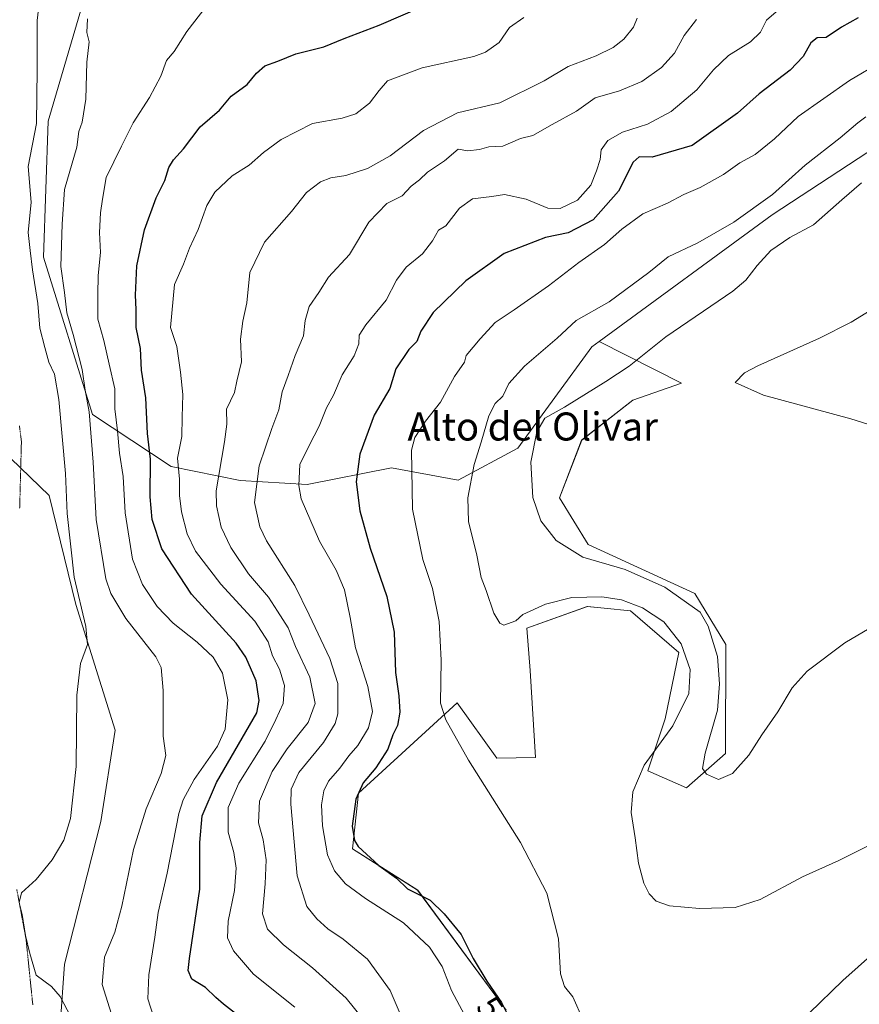
# Model space of a CAD drawing. Units: metres. Extents: x 573400 to 576851, y 4721881 to 4724231.
# Drawn here: x 574622 to 574862, y 4722791 to 4723072 of the extents above; entities that cross this region are included whole.
import ezdxf
from ezdxf.enums import TextEntityAlignment as Align

# ---------------------------------------------------------------- set-up
doc = ezdxf.new("R2010")
doc.units = ezdxf.units.M
doc.header["$MEASUREMENT"] = 0
doc.linetypes.add('TRAZOS2', pattern=[0.375, 0.25, -0.125])
for name, color, linetype, lineweight in [('Arbolado forestal CxS', 92, 'Continuous', 0), ('Cultivos herbáceos CxS', 92, 'Continuous', 0), ('Curva de nivel maestra', 36, 'Continuous', 30), ('Curva de nivel normal', 36, 'Continuous', 0), ('Matorral CxS', 135, 'Continuous', 0), ('Rótulo de curva de nivel directora', 19, 'Continuous', 0), ('Texto cartográfico', 19, 'Continuous', 0), ('Vía pecuaria eje', 92, 'TRAZOS2', 0)]:
    doc.layers.add(name, color=color, linetype=linetype, lineweight=lineweight)
doc.styles.add('Arial', font='arial.ttf', dxfattribs={"height": 0.2})

# ---------------------------------------------------------------- blocks, each defined once
blk = doc.blocks.new('*U151')
at = {"layer": 'Cultivos herbáceos CxS', "color": 92, "linetype": 'Continuous', "lineweight": 0}
blk.add_polyline3d([(574761.0527, 4722789.3777, 500.3058), (574735.7641, 4722823.5957, 499.4002), (574717.1679, 4722835.3905, 499.1227), (574718.8339, 4722851.3025, 501.3097), (574747.0313, 4722877.1463, 506.5319), (574758.3709, 4722861.2949, 506.1834), (574769.3781, 4722861.5087, 507.2316), (574767.8555, 4722886.3561, 507.1706), (574766.9527, 4722898.4307, 508.3542), (574784.2157, 4722904.5963, 508.3085), (574788.9837, 4722904.1197, 508.3556), (574796.5469, 4722903.3629, 508.5575), (574810.3363, 4722891.4435, 509.8281), (574806.4099, 4722872.5357, 509.9626), (574801.4775, 4722857.7383, 511.8146), (574812.5757, 4722852.8065, 513.9397), (574823.6729, 4722862.6715, 515.68), (574823.7949, 4722893.7939, 516.4485), (574814.9233, 4722908.3701, 516.1674), (574784.5041, 4722922.3127, 516.0836), (574776.2657, 4722935.6215, 517.0659), (574782.6035, 4722952.0987, 517.8409), (574797.1795, 4722963.5061, 518.2833), (574811.0909, 4722968.3493, 518.4941), (574787.5681, 4722980.2585, 513.7575), (574837.0497, 4723016.4013, 513.5759), (574888.6293, 4723050.2223, 516.184)], dxfattribs=at)
blk = doc.blocks.new('*U168')
at = {"layer": 'Curva de nivel normal', "color": 36, "linetype": 'Continuous', "lineweight": 0}
blk.add_polyline3d([(574700.71, 4722790.25, 480), (574688.86, 4722799.69, 480), (574683.12, 4722806.29, 480), (574681.49, 4722809.99, 480), (574681.62, 4722814.79, 480), (574683.4, 4722823.5, 480), (574683.96, 4722829.9, 480), (574683.26, 4722834.37, 480), (574681.67, 4722840.17, 480), (574681.63, 4722847.2, 480), (574684.71, 4722854.18, 480), (574692.18, 4722866.21, 480), (574695.26, 4722872.33, 480), (574697.36, 4722876.9, 480), (574697.74, 4722882.1, 480), (574696.27, 4722886.71, 480), (574694.34, 4722890.57, 480), (574693.06, 4722894.48, 480), (574689.22, 4722900.45, 480), (574679.5, 4722910.99, 480), (574672.29, 4722920.44, 480), (574669.93, 4722925.36, 480), (574668.32, 4722931.64, 480), (574667.7, 4722936.32, 480), (574667.74, 4722940.94, 480), (574667.16, 4722946.98, 480), (574668.38, 4722953.1, 480), (574668.53, 4722958.64, 480), (574668.7, 4722965.1, 480), (574668.07, 4722971.56, 480), (574666.99, 4722978.88, 480), (574665.17, 4722984.26, 480), (574666.29, 4722996.56, 480), (574668.84, 4723002.36, 480), (574670.64, 4723006.88, 480), (574673.06, 4723012.22, 480), (574675.52, 4723019.13, 480), (574677.86, 4723022.92, 480), (574682.81, 4723027.57, 480), (574687.64, 4723030.58, 480), (574691.77, 4723034.27, 480), (574696.77, 4723037.97, 480), (574705.71, 4723042.54, 480), (574714.21, 4723043.99, 480), (574718.14, 4723045.26, 480), (574722.04, 4723048.35, 480), (574724.78, 4723051.92, 480), (574727.16, 4723054.65, 480), (574737.06, 4723058.37, 480), (574751.77, 4723061.6, 480), (574755.15, 4723062.84, 480), (574759.08, 4723065.67, 480), (574762, 4723069.95, 480), (574766.08, 4723072.75, 480)], dxfattribs=at)
blk = doc.blocks.new('*U176')
at = {"layer": 'Curva de nivel normal', "color": 36, "linetype": 'Continuous', "lineweight": 0}
blk.add_polyline3d([(574750.63, 4722785.22, 495), (574745.4, 4722795.03, 495), (574742.74, 4722801.86, 495), (574739.15, 4722807.34, 495), (574731.75, 4722814.31, 495), (574720.9, 4722821.22, 495), (574715.12, 4722825.46, 495), (574712, 4722829.18, 495), (574710.05, 4722833.72, 495), (574708.57, 4722842, 495), (574708.34, 4722848.02, 495), (574708.98, 4722851.96, 495), (574710.3, 4722854.72, 495), (574713.49, 4722858.45, 495), (574716.09, 4722861.98, 495), (574718.7, 4722864.94, 495), (574721.7, 4722869.94, 495), (574722.84, 4722874.67, 495), (574721.52, 4722881.78, 495), (574717.98, 4722892.8, 495), (574716.46, 4722901.45, 495), (574714.83, 4722909.41, 495), (574712.53, 4722914.95, 495), (574707.68, 4722923.28, 495), (574702.52, 4722935.37, 495), (574701.82, 4722939.15, 495), (574702.11, 4722945.2, 495), (574704.8, 4722950.56, 495), (574707.62, 4722956.07, 495), (574709.77, 4722961.32, 495), (574711.77, 4722964.98, 495), (574714.17, 4722970.77, 495), (574717.61, 4722976.21, 495), (574718.96, 4722979.61, 495), (574719.05, 4722982.09, 495), (574720.95, 4722985.02, 495), (574726.77, 4722992.08, 495), (574729.76, 4722997.82, 495), (574732.44, 4723001.48, 495), (574737.18, 4723005.34, 495), (574739.99, 4723009.05, 495), (574741.69, 4723012.05, 495), (574743.77, 4723013.29, 495), (574747.74, 4723018.31, 495), (574751.43, 4723020.97, 495), (574756.92, 4723021.64, 495), (574760.59, 4723022.27, 495), (574766.72, 4723020.87, 495), (574772.92, 4723018.36, 495), (574776.43, 4723018.28, 495), (574781.4, 4723020.65, 495), (574785.25, 4723024.9, 495), (574786.79, 4723028.99, 495), (574787.88, 4723032.18, 495), (574788.18, 4723034.96, 495), (574790.06, 4723037.68, 495), (574794.28, 4723040.01, 495), (574801.4, 4723042.35, 495), (574808.16, 4723045.94, 495), (574815.48, 4723052.09, 495), (574820.25, 4723057.84, 495), (574824.54, 4723061.92, 495), (574830.79, 4723065.84, 495), (574833.7, 4723068.58, 495), (574835.42, 4723072.01, 495), (574838.82, 4723074.97, 495)], dxfattribs=at)
blk = doc.blocks.new('*U184')
at = {"layer": 'Curva de nivel normal', "color": 36, "linetype": 'Continuous', "lineweight": 0}
blk.add_polyline3d([(574733.64, 4722781.63, 490), (574727.86, 4722794.96, 490), (574721.41, 4722803.9, 490), (574714.49, 4722809.66, 490), (574710.09, 4722812.59, 490), (574706.96, 4722815.46, 490), (574704.1, 4722818.94, 490), (574701.39, 4722827.72, 490), (574699.53, 4722848.2, 490), (574699.67, 4722852.43, 490), (574701.84, 4722857.27, 490), (574708.91, 4722865.81, 490), (574712.17, 4722871.23, 490), (574712.99, 4722874, 490), (574712.99, 4722882.6, 490), (574710.64, 4722889.8, 490), (574704.78, 4722902.26, 490), (574700.68, 4722910.62, 490), (574692.58, 4722923.35, 490), (574690.72, 4722927.32, 490), (574689.19, 4722934.26, 490), (574690.54, 4722944.73, 490), (574694.11, 4722955.47, 490), (574696.1, 4722960.73, 490), (574697.1, 4722965.93, 490), (574698.82, 4722970.59, 490), (574700.81, 4722976.26, 490), (574703.18, 4722981.93, 490), (574703.66, 4722986.26, 490), (574704.82, 4722990.26, 490), (574707.51, 4722994.26, 490), (574710.28, 4722998.59, 490), (574716.29, 4723005.11, 490), (574721.79, 4723014.32, 490), (574726.92, 4723019.64, 490), (574731.31, 4723021.86, 490), (574733.89, 4723024.6, 490), (574736.26, 4723026.4, 490), (574738.56, 4723028.6, 490), (574743.4, 4723031.89, 490), (574747.29, 4723035.15, 490), (574750.07, 4723034.7, 490), (574753.44, 4723035.07, 490), (574756.1, 4723035.89, 490), (574760.1, 4723036.08, 490), (574765.16, 4723038.22, 490), (574768.68, 4723039.05, 490), (574774.16, 4723042.26, 490), (574781.1, 4723046.01, 490), (574786.44, 4723049.81, 490), (574793.44, 4723051.8, 490), (574799.8, 4723054.52, 490), (574805.36, 4723058.47, 490), (574809.15, 4723062.57, 490), (574811.9, 4723067.63, 490), (574815.37, 4723072.18, 490)], dxfattribs=at)

msp = doc.modelspace()

# ---------------------------------------------------------------- linework, layer by layer
at = {"layer": 'Arbolado forestal CxS', "color": 92, "linetype": 'Continuous', "lineweight": 0}
for points in [[(574943.44, 4723203.65, 489.09), (574944.42, 4723200.28, 489.31), (574957, 4723192.96, 491.05), (574940.65, 4723181.92, 493.88), (574906.05, 4723157.31, 496.55), (574894.52, 4723133.53, 495.78), (574891.95, 4723125.26, 496.04), (574883.85, 4723104.29, 498.23), (574870.29, 4723078.4, 500.94), (574887.55, 4723090.73, 501.9), (574906.01, 4723119.75, 498.43), (574926.51, 4723118.1, 500.76), (574929.48, 4723117.86, 500.85), (574957.84, 4723095.66, 501.37), (574959.07, 4723079.63, 504.35), (574930.71, 4723072.23, 513.06), (574888.63, 4723050.22, 516.18), (574837.05, 4723016.4, 513.58), (574787.57, 4722980.26, 513.76)], [(574848.34, 4723184.39, 474.32), (574850.51, 4723174.27, 477.14), (574860.62, 4723159.1, 481.98), (574860.24, 4723136.77, 483.6), (574853.66, 4723137.39, 481.59), (574790.28, 4723128.18, 471.71), (574763.16, 4723115.06, 468.76), (574725.1, 4723111.95, 467.4), (574699.67, 4723113.47, 465.46), (574669.73, 4723099.78, 465.49), (574641.7, 4723082.1, 465.26), (574630.21, 4723043.16, 462.7), (574628.89, 4723004.37, 463.98), (574642.9, 4722959.46, 467.16), (574665.35, 4722944.55, 480.05), (574685.05, 4722940.55, 489.38), (574704.18, 4722939.42, 496.51), (574728.24, 4722944.23, 503.9), (574747.35, 4722940.7, 509.88), (574764.36, 4722949.85, 514.57), (574785.53, 4722978.77, 513.83), (574787.57, 4722980.26, 513.76)], [(574930.71, 4723072.23, 513.06), (574888.63, 4723050.22, 516.18), (574837.05, 4723016.4, 513.58), (574787.57, 4722980.26, 513.76), (574785.53, 4722978.77, 513.83), (574764.36, 4722949.85, 514.57), (574747.35, 4722940.7, 509.88), (574728.24, 4722944.23, 503.9), (574704.18, 4722939.42, 496.51), (574704.18, 4722939.42, 496.51), (574685.05, 4722940.55, 489.38), (574665.35, 4722944.55, 480.05), (574642.9, 4722959.46, 467.16), (574628.89, 4723004.37, 463.98), (574630.21, 4723043.16, 462.7), (574641.7, 4723082.1, 465.26)]]:
    msp.add_polyline3d(points, dxfattribs=at)
at = {"layer": 'Cultivos herbáceos CxS', "color": 92, "linetype": 'Continuous', "lineweight": 0}
for points in [[(574943.44, 4723203.65, 489.09), (574944.42, 4723200.28, 489.31), (574957, 4723192.96, 491.05), (574940.65, 4723181.92, 493.88), (574906.05, 4723157.31, 496.55), (574894.52, 4723133.53, 495.78), (574891.95, 4723125.26, 496.04), (574883.85, 4723104.29, 498.23), (574870.29, 4723078.4, 500.94), (574887.55, 4723090.73, 501.9), (574906.01, 4723119.75, 498.43), (574926.51, 4723118.1, 500.76), (574929.48, 4723117.86, 500.85), (574957.84, 4723095.66, 501.37), (574959.07, 4723079.63, 504.35), (574930.71, 4723072.23, 513.06), (574888.63, 4723050.22, 516.18), (574837.05, 4723016.4, 513.58), (574787.57, 4722980.26, 513.76)], [(574686.37, 4723152.67, 458.34), (574644.12, 4723132.34, 457.65), (574614.54, 4723114.1, 455.55), (574604.82, 4723084.72, 452.88), (574615.79, 4722988.29, 454.41), (574616.76, 4722949.51, 454.72), (574630.51, 4722936.26, 459.46), (574638.11, 4722905.2, 460.32), (574649.33, 4722869.32, 462.75), (574645.27, 4722843.21, 461.64), (574634.94, 4722802.54, 462.53), (574633.68, 4722785.03, 459.35), (574652.05, 4722767.68, 459.81), (574675.5, 4722743.6, 461.78), (574690.86, 4722683.11, 465.16), (574674.57, 4722673.09, 462.57)], [(574787.57, 4722980.26, 513.76), (574811.09, 4722968.35, 518.49), (574797.18, 4722963.51, 518.28), (574782.6, 4722952.1, 517.84), (574776.27, 4722935.62, 517.07), (574784.5, 4722922.31, 516.08), (574814.92, 4722908.37, 516.17), (574823.79, 4722893.79, 516.45), (574823.67, 4722862.67, 515.68), (574812.58, 4722852.81, 513.94), (574801.48, 4722857.74, 511.81), (574806.41, 4722872.54, 509.96), (574810.34, 4722891.44, 509.83), (574796.55, 4722903.36, 508.56), (574788.98, 4722904.12, 508.36), (574784.22, 4722904.6, 508.31), (574766.95, 4722898.43, 508.35), (574767.86, 4722886.36, 507.17), (574769.38, 4722861.51, 507.23), (574758.37, 4722861.29, 506.18), (574747.03, 4722877.15, 506.53), (574718.83, 4722851.3, 501.31), (574717.17, 4722835.39, 499.12), (574735.76, 4722823.6, 499.4), (574761.05, 4722789.38, 500.31)], [(574616.76, 4722949.51, 454.72), (574630.51, 4722936.26, 459.46), (574638.11, 4722905.2, 460.32), (574649.33, 4722869.32, 462.75), (574645.27, 4722843.21, 461.64), (574634.94, 4722802.54, 462.53), (574633.68, 4722785.03, 459.35), (574652.05, 4722767.68, 459.81), (574675.5, 4722743.6, 461.78), (574690.86, 4722683.11, 465.16), (574674.57, 4722673.09, 462.57), (574674.57, 4722673.09, 462.57), (574671.39, 4722676.56, 462.12), (574670.04, 4722678.12, 462.13), (574657.04, 4722695.87, 461.17), (574651.59, 4722703.99, 460.85), (574648.36, 4722709.15, 460.73), (574612.88, 4722782.32, 457.51)]]:
    msp.add_polyline3d(points, dxfattribs=at)
at = {"layer": 'Curva de nivel maestra', "color": 36, "linetype": 'Continuous', "lineweight": 30}
for points in [[(574683.76, 4722788.46, 475), (574680.27, 4722791.1, 475), (574678.13, 4722792.96, 475), (574675.17, 4722795.86, 475), (574671.25, 4722798.19, 475), (574670.22, 4722800.65, 475), (574670.56, 4722804.11, 475), (574673.56, 4722823.9, 475), (574673.51, 4722837.27, 475), (574674.18, 4722844.86, 475), (574678.35, 4722854.37, 475), (574689.78, 4722874.27, 475), (574690.49, 4722877.77, 475), (574689.68, 4722883.42, 475), (574686.68, 4722890.16, 475), (574683.88, 4722894.19, 475), (574671.19, 4722908.11, 475), (574662.67, 4722921.12, 475), (574659.9, 4722929.48, 475), (574659.34, 4722935.91, 475), (574659.48, 4722946.67, 475), (574658.56, 4722954.03, 475), (574658.13, 4722964.18, 475), (574656.88, 4722972.05, 475), (574656.64, 4722978.26, 475), (574655.34, 4722984.22, 475), (574655.33, 4722989.43, 475), (574655.13, 4722993.46, 475), (574655.57, 4723001.9, 475), (574657.72, 4723012.17, 475), (574661.04, 4723021.25, 475), (574663.52, 4723026.25, 475), (574664.7, 4723029.9, 475), (574666.05, 4723032.16, 475), (574668.87, 4723035.23, 475), (574673.62, 4723041.58, 475), (574679.21, 4723046.29, 475), (574682.48, 4723050.3, 475), (574687.1, 4723053.63, 475), (574689.77, 4723056.84, 475), (574692.1, 4723058.95, 475), (574695.81, 4723060.32, 475), (574700.98, 4723062.39, 475), (574708.95, 4723064.36, 475), (574714.8, 4723066.8, 475), (574724.77, 4723070.53, 475), (574737.77, 4723076.15, 475)], [(574861.59, 4723072.7, 500), (574856.78, 4723070.03, 500), (574852.45, 4723067.09, 500), (574849.89, 4723066.94, 500), (574848.08, 4723065.57, 500), (574845.84, 4723061.6, 500), (574842.11, 4723057.76, 500), (574833.25, 4723051.01, 500), (574827.1, 4723045.42, 500), (574814.13, 4723036.25, 500), (574802.72, 4723032.87, 500), (574799.06, 4723033.02, 500), (574797.28, 4723031.45, 500), (574793.1, 4723023.14, 500), (574785.85, 4723015.04, 500), (574778.75, 4723011.3, 500), (574772.26, 4723010, 500), (574760.42, 4723005.37, 500), (574749.52, 4722997.6, 500), (574740.17, 4722988.56, 500), (574736.71, 4722983.25, 500), (574735.5, 4722980.28, 500), (574733.26, 4722977.94, 500), (574729.57, 4722972.51, 500), (574727.78, 4722966.87, 500), (574723.33, 4722959.2, 500), (574719.2, 4722948.12, 500), (574718.22, 4722940.17, 500), (574719.27, 4722931.96, 500), (574722.21, 4722921.24, 500), (574726.93, 4722907.5, 500), (574729.06, 4722897.24, 500), (574729.46, 4722885.73, 500), (574730.4, 4722879.15, 500), (574730.71, 4722874.41, 500), (574730.03, 4722870.6, 500), (574728.69, 4722867.93, 500), (574727.2, 4722863.9, 500), (574723.78, 4722858.59, 500), (574720.15, 4722854.3, 500), (574718.08, 4722849.58, 500), (574717.05, 4722841.88, 500), (574717.69, 4722837.84, 500), (574718.75, 4722836.06, 500), (574724.66, 4722830.72, 500), (574729.74, 4722827.05, 500), (574732.81, 4722823.98, 500), (574739.29, 4722820.79, 500), (574743.34, 4722816.84, 500), (574748.15, 4722810.99, 500), (574751.65, 4722804.15, 500), (574755.49, 4722797.66, 500), (574759.73, 4722791.57, 500), (574762.49, 4722786.08, 500)]]:
    msp.add_polyline3d(points, dxfattribs=at)
at = {"layer": 'Curva de nivel normal', "color": 36, "linetype": 'Continuous', "lineweight": 0}
for points in [[(574636.74, 4722787.43, 460), (574633.64, 4722793.27, 460), (574631.14, 4722796.16, 460), (574626.78, 4722799.36, 460), (574625.04, 4722805.59, 460), (574623.73, 4722810.65, 460), (574622.85, 4722816.68, 460), (574621.91, 4722820.14, 460), (574622.62, 4722822.89, 460), (574626.82, 4722826.68, 460), (574631.4, 4722832.27, 460), (574634.72, 4722837.94, 460), (574636.6, 4722844.08, 460), (574638.2, 4722858.91, 460), (574638.39, 4722879.31, 460), (574639.44, 4722888.34, 460), (574641.42, 4722893.78, 460), (574641.03, 4722898.93, 460), (574637.62, 4722912.95, 460), (574635.67, 4722931.16, 460), (574635.17, 4722942.59, 460), (574633.32, 4722963.68, 460), (574632.04, 4722970.92, 460), (574630.39, 4722974.34, 460), (574629.25, 4722978.54, 460), (574627.83, 4722984.04, 460), (574627.27, 4722991.15, 460), (574625.78, 4723000.7, 460), (574625.09, 4723006.24, 460), (574624.49, 4723011.41, 460), (574625.36, 4723020.09, 460), (574624.53, 4723030.25, 460), (574626.9, 4723042.49, 460), (574627.11, 4723057.91, 460), (574627.06, 4723071.87, 460), (574627.86, 4723078.59, 460)], [(574660.29, 4722787.54, 470), (574658.67, 4722792.6, 470), (574658.95, 4722799.5, 470), (574660.7, 4722810.18, 470), (574661.64, 4722817.23, 470), (574664.23, 4722828.5, 470), (574667.58, 4722845.54, 470), (574668.74, 4722849.43, 470), (574671.89, 4722855.26, 470), (574678.55, 4722864.7, 470), (574680.79, 4722869.63, 470), (574681.5, 4722877.94, 470), (574680.06, 4722885.57, 470), (574677.38, 4722890.14, 470), (574672.81, 4722894.42, 470), (574665.9, 4722899.85, 470), (574661.34, 4722904.6, 470), (574657.13, 4722910.86, 470), (574654.3, 4722918.09, 470), (574652.26, 4722931.32, 470), (574651.68, 4722941.74, 470), (574650.59, 4722948.37, 470), (574650.02, 4722954.74, 470), (574649.23, 4722961.05, 470), (574649.26, 4722966.74, 470), (574647.62, 4722973.77, 470), (574646.12, 4722980.6, 470), (574644.37, 4722986.69, 470), (574644.46, 4722993.65, 470), (574644.47, 4722999.12, 470), (574645.22, 4723005.7, 470), (574644.93, 4723011.41, 470), (574645.15, 4723016.96, 470), (574645.77, 4723020.9, 470), (574646.83, 4723027.08, 470), (574651.15, 4723036.04, 470), (574654.53, 4723042.7, 470), (574659.13, 4723049.92, 470), (574662.38, 4723056.05, 470), (574663.99, 4723060.46, 470), (574666.23, 4723063.05, 470), (574669.82, 4723068.76, 470), (574675.35, 4723075.87, 470)], [(574641.44, 4723072.36, 465), (574641.29, 4723068.46, 465), (574641.93, 4723065.79, 465), (574641.28, 4723060.06, 465), (574641.02, 4723049.45, 465), (574639.9, 4723042.92, 465), (574638.98, 4723040.22, 465), (574638.44, 4723035.78, 465), (574634.85, 4723023.67, 465), (574634.2, 4723013.74, 465), (574633.88, 4723001.72, 465), (574634.85, 4722994.26, 465), (574635.52, 4722988.48, 465), (574637.38, 4722982.29, 465), (574639.97, 4722972.32, 465), (574640.78, 4722966.39, 465), (574641.92, 4722960.17, 465), (574643.07, 4722945.86, 465), (574643.98, 4722929.46, 465), (574646.72, 4722912.54, 465), (574648.16, 4722908.3, 465), (574652.42, 4722901.23, 465), (574661.02, 4722890.26, 465), (574662.46, 4722887.2, 465), (574663.12, 4722880.61, 465), (574663.09, 4722867.59, 465), (574663.82, 4722862.1, 465), (574662.5, 4722856.95, 465), (574658.23, 4722846.81, 465), (574654.56, 4722835.21, 465), (574651.28, 4722819.08, 465), (574649.26, 4722811.6, 465), (574646.29, 4722804.47, 465), (574645.68, 4722796.73, 465), (574648.77, 4722786.74, 465)], [(574721.72, 4722784.93, 485), (574715.32, 4722792.82, 485), (574705.74, 4722801.43, 485), (574697.4, 4722807.98, 485), (574692.85, 4722812.54, 485), (574691.45, 4722816.84, 485), (574692.24, 4722825.47, 485), (574692.47, 4722832.26, 485), (574691.61, 4722837.96, 485), (574690.34, 4722842.86, 485), (574690.61, 4722849.08, 485), (574694.22, 4722857.47, 485), (574698.52, 4722863.98, 485), (574704.5, 4722871.45, 485), (574706.53, 4722876.9, 485), (574704.92, 4722884.48, 485), (574700.91, 4722893.23, 485), (574698.74, 4722898.51, 485), (574695.74, 4722903.32, 485), (574693.12, 4722907.28, 485), (574687.47, 4722913.94, 485), (574682.4, 4722921.5, 485), (574679.6, 4722927.26, 485), (574678.27, 4722933.36, 485), (574678.2, 4722937.59, 485), (574680.62, 4722951.59, 485), (574681.25, 4722956.68, 485), (574681.14, 4722960.95, 485), (574683.41, 4722965.68, 485), (574684.12, 4722968.93, 485), (574685.49, 4722974.42, 485), (574685.14, 4722980.92, 485), (574685.79, 4722986.09, 485), (574686.96, 4722991.26, 485), (574687.79, 4722999.93, 485), (574692.04, 4723008.59, 485), (574699.72, 4723017.4, 485), (574704.05, 4723022.83, 485), (574707.98, 4723025.87, 485), (574710.95, 4723027, 485), (574715.26, 4723027.64, 485), (574721.48, 4723029.69, 485), (574727.94, 4723033.3, 485), (574737.45, 4723040.5, 485), (574747.16, 4723045.55, 485), (574759.19, 4723048.4, 485), (574771.92, 4723054.64, 485), (574778.77, 4723058.81, 485), (574786.77, 4723061.82, 485), (574791.56, 4723064.2, 485), (574794.61, 4723066.6, 485), (574797.37, 4723070, 485), (574798.46, 4723072.6, 485)], [(574868.17, 4723060.07, 505), (574859.11, 4723054.78, 505), (574844.48, 4723044.52, 505), (574837.65, 4723038.16, 505), (574832.15, 4723033.63, 505), (574827.76, 4723031.23, 505), (574823.09, 4723027.96, 505), (574816.43, 4723024.22, 505), (574811.76, 4723022.22, 505), (574807.1, 4723019.79, 505), (574800.1, 4723016.72, 505), (574794.09, 4723012.37, 505), (574789.1, 4723007.98, 505), (574781.77, 4723002.8, 505), (574773.14, 4722996.16, 505), (574763.28, 4722989.28, 505), (574757.88, 4722985.66, 505), (574753.63, 4722981, 505), (574749.59, 4722976.26, 505), (574749.16, 4722974.34, 505), (574746.24, 4722970.31, 505), (574742.3, 4722962.94, 505), (574738.02, 4722957.55, 505), (574734.93, 4722952.83, 505), (574734.03, 4722949.26, 505), (574734.33, 4722932.38, 505), (574737.24, 4722918.06, 505), (574739.99, 4722909.74, 505), (574741.94, 4722900.31, 505), (574742.46, 4722889.29, 505), (574742.29, 4722876.98, 505), (574743.8, 4722872.28, 505), (574750.31, 4722860.72, 505), (574765.13, 4722837.28, 505), (574772.65, 4722822.82, 505), (574775.95, 4722809.7, 505), (574776.51, 4722799.7, 505), (574777.69, 4722796.11, 505), (574780.04, 4722793.21, 505), (574782.99, 4722786.49, 505)], [(574863.76, 4723044.38, 510), (574861.43, 4723042.71, 510), (574856.43, 4723038.4, 510), (574846.42, 4723030.61, 510), (574837.06, 4723022.25, 510), (574826.08, 4723014.36, 510), (574815.81, 4723008.47, 510), (574807.29, 4723004.4, 510), (574801.82, 4722999.95, 510), (574790.44, 4722991.56, 510), (574781.04, 4722986.31, 510), (574775.65, 4722981.26, 510), (574766.26, 4722973.26, 510), (574761.76, 4722968.26, 510), (574760.04, 4722964.67, 510), (574757.93, 4722962.58, 510), (574756.07, 4722959.06, 510), (574753.89, 4722951.51, 510), (574751.94, 4722945.16, 510), (574750.05, 4722935.62, 510), (574750.26, 4722928.87, 510), (574752.7, 4722919.24, 510), (574753.91, 4722912.93, 510), (574755.33, 4722909.21, 510), (574757.47, 4722902.73, 510), (574759.19, 4722899.83, 510), (574760.39, 4722899.31, 510), (574763.79, 4722900.48, 510), (574765.77, 4722902.33, 510), (574772.29, 4722905.32, 510), (574779.82, 4722907.2, 510), (574788.32, 4722907.42, 510), (574794.02, 4722906.49, 510), (574799.97, 4722904.2, 510), (574806.02, 4722900.23, 510), (574811.01, 4722894, 510), (574813.58, 4722886.59, 510), (574813.16, 4722879.75, 510), (574808.64, 4722870.57, 510), (574800.46, 4722859.28, 510), (574797.18, 4722851.69, 510), (574796.78, 4722845.84, 510), (574797.88, 4722838.61, 510), (574798.87, 4722831.37, 510), (574800.38, 4722825.59, 510), (574801.88, 4722822.56, 510), (574803.9, 4722820.45, 510), (574807.64, 4722819.13, 510), (574816.23, 4722818.39, 510), (574826.43, 4722818.7, 510), (574833.57, 4722820.97, 510), (574845.65, 4722827.42, 510), (574856.06, 4722832.07, 510), (574866.18, 4722837.15, 510)], [(574862.56, 4723025.54, 515), (574856.87, 4723020.72, 515), (574848.8, 4723013.54, 515), (574842.09, 4723009.93, 515), (574836.58, 4723006.26, 515), (574832.73, 4723001.93, 515), (574829.44, 4722997.76, 515), (574825.74, 4722994.6, 515), (574806.68, 4722981.63, 515), (574796.21, 4722973.27, 515), (574789.48, 4722968.88, 515), (574777.71, 4722961.48, 515), (574772.1, 4722958.39, 515), (574769.75, 4722954.48, 515), (574768.12, 4722945.81, 515), (574768.61, 4722935.77, 515), (574770.91, 4722929.06, 515), (574775.31, 4722923.46, 515), (574782.89, 4722918.72, 515), (574794.99, 4722915.15, 515), (574806.4, 4722910.1, 515), (574816.48, 4722902.98, 515)], [(574865.04, 4722989.13, 520), (574859.61, 4722985.81, 520), (574850.54, 4722981.19, 520), (574832.88, 4722973.33, 520), (574829.08, 4722971.29, 520), (574826.42, 4722968.58, 520), (574834.5, 4722964.98, 520), (574859.44, 4722958.21, 520), (574870.96, 4722954.61, 520)], [(574816.48, 4722902.98, 515), (574818.75, 4722899.04, 515), (574821.36, 4722890.36, 515), (574822, 4722882.5, 515), (574821.42, 4722875.06, 515), (574817.91, 4722862.71, 515), (574817.08, 4722858.38, 515), (574818.29, 4722856.72, 515), (574821.7, 4722855.18, 515), (574825.68, 4722856.97, 515), (574830.31, 4722862.2, 515), (574834.07, 4722867.98, 515), (574838.6, 4722874.53, 515), (574842.76, 4722881.44, 515), (574846.97, 4722886.17, 515), (574857.76, 4722894.24, 515), (574874.38, 4722904.08, 515)], [(574847.62, 4722788.47, 505), (574857.19, 4722797.88, 505), (574874.68, 4722813.43, 505)]]:
    msp.add_polyline3d(points, dxfattribs=at)
at = {"layer": 'Matorral CxS', "color": 135, "linetype": 'Continuous', "lineweight": 0}
for points in [[(574848.34, 4723184.39, 474.32), (574850.51, 4723174.27, 477.14), (574860.62, 4723159.1, 481.98), (574860.24, 4723136.77, 483.6), (574853.66, 4723137.39, 481.59), (574790.28, 4723128.18, 471.71), (574763.16, 4723115.06, 468.76), (574725.1, 4723111.95, 467.4), (574699.67, 4723113.47, 465.46), (574669.73, 4723099.78, 465.49), (574641.7, 4723082.1, 465.26), (574630.21, 4723043.16, 462.7), (574628.89, 4723004.37, 463.98), (574642.9, 4722959.46, 467.16), (574665.35, 4722944.55, 480.05), (574685.05, 4722940.55, 489.38), (574704.18, 4722939.42, 496.51), (574728.24, 4722944.23, 503.9), (574747.35, 4722940.7, 509.88), (574764.36, 4722949.85, 514.57), (574785.53, 4722978.77, 513.83), (574787.57, 4722980.26, 513.76)], [(574686.37, 4723152.67, 458.34), (574644.12, 4723132.34, 457.65), (574614.54, 4723114.1, 455.55), (574604.82, 4723084.72, 452.88), (574615.79, 4722988.29, 454.41), (574616.76, 4722949.51, 454.72), (574630.51, 4722936.26, 459.46), (574638.11, 4722905.2, 460.32), (574649.33, 4722869.32, 462.75), (574645.27, 4722843.21, 461.64), (574634.94, 4722802.54, 462.53), (574633.68, 4722785.03, 459.35), (574652.05, 4722767.68, 459.81), (574675.5, 4722743.6, 461.78), (574690.86, 4722683.11, 465.16), (574674.57, 4722673.09, 462.57)], [(574641.7, 4723082.1, 465.26), (574630.21, 4723043.16, 462.7), (574628.89, 4723004.37, 463.98), (574642.9, 4722959.46, 467.16), (574665.35, 4722944.55, 480.05), (574685.05, 4722940.55, 489.38), (574704.18, 4722939.42, 496.51), (574728.24, 4722944.23, 503.9), (574747.35, 4722940.7, 509.88), (574764.36, 4722949.85, 514.57), (574785.53, 4722978.77, 513.83), (574787.57, 4722980.26, 513.76), (574811.09, 4722968.35, 518.49), (574797.18, 4722963.51, 518.28), (574782.6, 4722952.1, 517.84), (574776.27, 4722935.62, 517.07), (574784.5, 4722922.31, 516.08), (574814.92, 4722908.37, 516.17), (574823.79, 4722893.79, 516.45), (574823.67, 4722862.67, 515.68), (574812.58, 4722852.81, 513.94), (574801.48, 4722857.74, 511.81), (574806.41, 4722872.54, 509.96), (574810.34, 4722891.44, 509.83), (574796.55, 4722903.36, 508.56), (574788.98, 4722904.12, 508.36), (574784.22, 4722904.6, 508.31), (574766.95, 4722898.43, 508.35), (574767.86, 4722886.36, 507.17), (574769.38, 4722861.51, 507.23), (574758.37, 4722861.29, 506.18), (574747.03, 4722877.15, 506.53), (574718.83, 4722851.3, 501.31), (574717.17, 4722835.39, 499.12), (574735.76, 4722823.6, 499.4), (574761.05, 4722789.38, 500.31)], [(574787.57, 4722980.26, 513.76), (574811.09, 4722968.35, 518.49), (574797.18, 4722963.51, 518.28), (574782.6, 4722952.1, 517.84), (574776.27, 4722935.62, 517.07), (574784.5, 4722922.31, 516.08), (574814.92, 4722908.37, 516.17), (574823.79, 4722893.79, 516.45), (574823.67, 4722862.67, 515.68), (574812.58, 4722852.81, 513.94), (574801.48, 4722857.74, 511.81), (574806.41, 4722872.54, 509.96), (574810.34, 4722891.44, 509.83), (574796.55, 4722903.36, 508.56), (574788.98, 4722904.12, 508.36), (574784.22, 4722904.6, 508.31), (574766.95, 4722898.43, 508.35), (574767.86, 4722886.36, 507.17), (574769.38, 4722861.51, 507.23), (574758.37, 4722861.29, 506.18), (574747.03, 4722877.15, 506.53), (574718.83, 4722851.3, 501.31), (574717.17, 4722835.39, 499.12), (574735.76, 4722823.6, 499.4), (574761.05, 4722789.38, 500.31)], [(574633.68, 4722785.03, 459.35), (574634.94, 4722802.54, 462.53), (574645.27, 4722843.21, 461.64), (574649.33, 4722869.32, 462.75), (574638.11, 4722905.2, 460.32), (574630.51, 4722936.26, 459.46), (574616.76, 4722949.51, 454.72)]]:
    msp.add_polyline3d(points, dxfattribs=at)
at = {"layer": 'Vía pecuaria eje', "color": 92, "linetype": 'TRAZOS2', "lineweight": 0}
for points in [[(574622.04, 4722956.18, 455.49), (574622.59, 4722951.68, 455.66), (574622.47, 4722946.94, 455.65), (574622.34, 4722942.2, 455.74), (574622.22, 4722937.46, 455.72), (574622.09, 4722932.72, 455.92)], [(574621.28, 4722823.82, 459.65), (574622.16, 4722819.07, 459.73), (574623.04, 4722814.33, 459.28), (574623.92, 4722809.59, 459.35), (574624.4, 4722804.91, 459.27), (574624.88, 4722800.23, 459.24), (574625.36, 4722795.55, 459.33), (574625.84, 4722790.86, 459.24)]]:
    msp.add_polyline3d(points, dxfattribs=at)

# ---------------------------------------------------------------- block references
at = {"layer": 'Cultivos herbáceos CxS', "color": 92, "linetype": 'Continuous', "lineweight": 0}
msp.add_blockref('*U151', (0, 0), dxfattribs=at)
at = {"layer": 'Curva de nivel normal', "color": 36, "linetype": 'Continuous', "lineweight": 0}
for name in ['*U176', '*U168', '*U184']:
    msp.add_blockref(name, (0, 0), dxfattribs=at)

# ---------------------------------------------------------------- texts
at = {"layer": 'Rótulo de curva de nivel directora', "color": 19, "linetype": 'Continuous', "lineweight": 0, "style": 'Arial'}
msp.add_text('500', height=7, rotation=-55.1534, dxfattribs=at).set_placement((574759.51, 4722785.71), align=Align.MIDDLE_CENTER)
at = {"layer": 'Texto cartográfico', "color": 19, "linetype": 'Continuous', "lineweight": 0, "style": 'Arial'}
msp.add_text('Alto del Olivar', height=8, dxfattribs=at).set_placement((574768.62, 4722956), align=Align.MIDDLE_CENTER)

doc.saveas('drawing.dxf')
